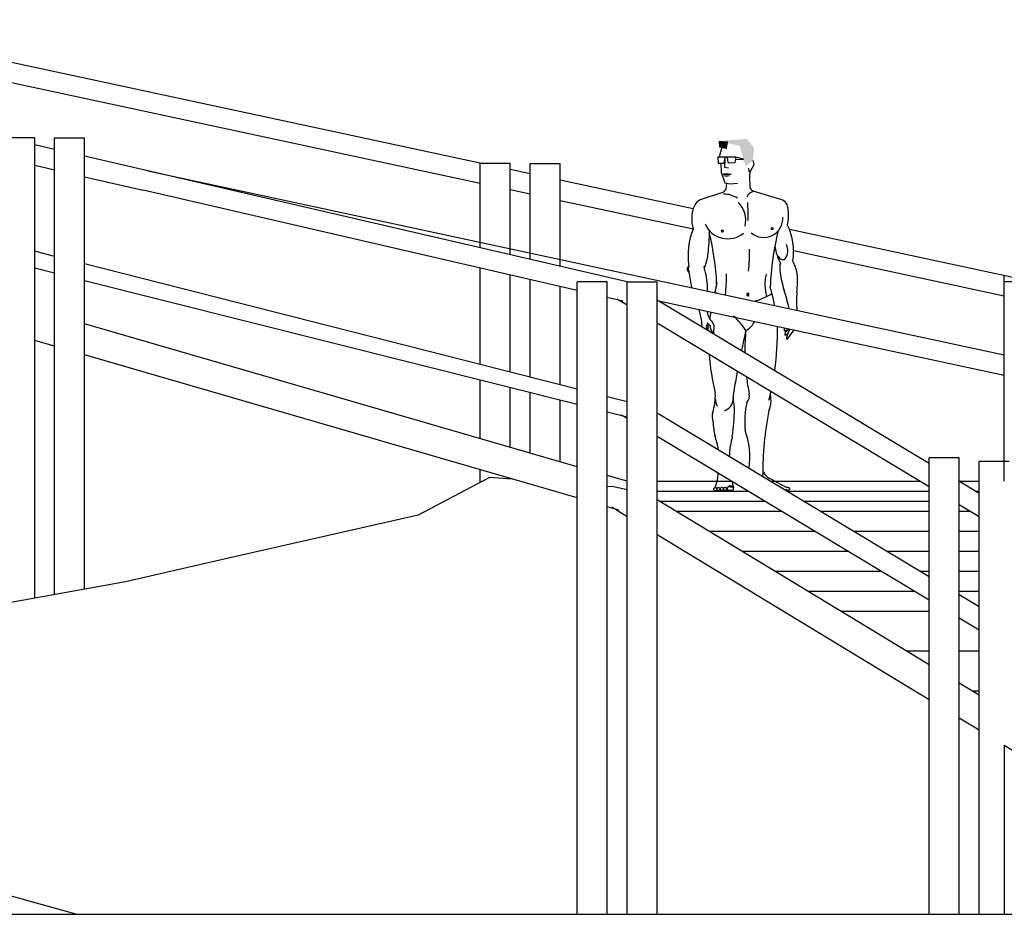
# Model space of a CAD drawing. Units: millimetres. Extents: x 830389 to 853841, y 7123673 to 7135085.
# Drawn here: x 837911 to 838404, y 7133851 to 7134299 of the extents above; entities that cross this region are included whole.
import ezdxf

# ---------------------------------------------------------------- set-up
doc = ezdxf.new("R2010")
doc.units = ezdxf.units.MM
doc.layers.add('praia', color=7, linetype='Continuous')
doc.layers.add('TEXTOS2', color=1, linetype='Continuous', lineweight=25)

msp = doc.modelspace()

# ---------------------------------------------------------------- linework, layer by layer
for p, q in [((838262.24, 7134235.21, 84.26), (838260.99, 7134230.56, 84.26)), ((838260.45, 7134230.56, 84.26), (838264.39, 7134230.56, 84.26)), ((838260.63, 7134227.34, 84.26), (838260.45, 7134230.56, 84.26)), ((838263.85, 7134230.38, 84.26), (838263.32, 7134227.34, 84.26)), ((838263.85, 7134229.31, 84.26), (838263.67, 7134225.37, 84.26)), ((838264.93, 7134230.38, 84.26), (838263.85, 7134230.38, 84.26)), ((838264.39, 7134230.56, 84.26), (838269.4, 7134230.56, 84.26)), ((838265.64, 7134227.51, 84.26), (838264.93, 7134230.38, 84.26)), ((838269.4, 7134230.56, 84.26), (838268.87, 7134227.69, 84.26)), ((838269.2, 7134229.49, 84.26), (838273.17, 7134229.33, 84.26)), ((838273.13, 7134229.49, 84.26), (838269.4, 7134230.38, 84.26)), ((838278.53, 7134226.8, 84.26), (838278, 7134228.77, 84.26)), ((838263.32, 7134227.34, 84.26), (838260.63, 7134227.34, 84.26)), ((838263.67, 7134225.37, 84.26), (838265.62, 7134225.05, 84.26)), ((838268.87, 7134227.69, 84.26), (838265.64, 7134227.51, 84.26)), ((838275.67, 7134225.01, 84.26), (838275.85, 7134223.04, 84.26)), ((838276.56, 7134223.04, 84.26), (838278.53, 7134226.8, 84.26)), ((838262.95, 7134221.98, 84.26), (838266.83, 7134221.98, 84.26)), ((838262.96, 7134222, 84.26), (838264.07, 7134222.3, 84.26)), ((838264.07, 7134222.3, 84.26), (838264.17, 7134222.1, 84.26)), ((838264.17, 7134222.1, 84.26), (838264.46, 7134222.3, 84.26)), ((838264.46, 7134222.3, 84.26), (838266.91, 7134221.97, 84.26)), ((838276.39, 7134221.07, 84.26), (838276.56, 7134223.04, 84.26)), ((838276.43, 7134214.98, 84.26), (838276.39, 7134221.07, 84.26)), ((838264.57, 7134217.52, 84.26), (838264.36, 7134214.31, 84.26)), ((838245.87, 7134176.18, 84.26), (838244.81, 7134174.26, 84.26)), ((838244.81, 7134174.26, 84.26), (838246.11, 7134172.04, 84.26)), ((838251.93, 7134149.57, 84.26), (838251.93, 7134149.56, 84.26)), ((838251.93, 7134149.57, 84.26), (838251.93, 7134149.56, 84.26)), ((838251.93, 7134149.56, 84.26), (838252.22, 7134145.65, 84.26)), ((838257.21, 7134148.55, 84.26), (838258.35, 7134146.17, 84.26)), ((838258.35, 7134146.17, 84.26), (838258.18, 7134142.3, 84.26)), ((838293.46, 7134143.49, 84.26), (838295.37, 7134144.09, 84.26)), ((838293.85, 7134141.22, 84.26), (838295.48, 7134142.27, 84.26)), ((838298.36, 7134143.91, 84.26), (838294.81, 7134139.06, 84.26)), ((838260.27, 7134071.88, 84.26), (838260.22, 7134069.5, 84.26)), ((838260.36, 7134072.36, 84.26), (838260.27, 7134071.88, 84.26)), ((838286.72, 7134069.25, 84.26), (838294.85, 7134064.9, 84.26)), ((838294.66, 7134063.81, 84.26), (838294.01, 7134063.82, 84.26))]:
    msp.add_line(p, q)
at = {"elevation": 84.26}
for points in [[(838261.88, 7134227.34), (838262.06, 7134222.86), (838263.85, 7134217.67), (838266.54, 7134217.13), (838270.12, 7134217.49)], [(838267.47, 7134063.44), (838259.61, 7134063.4), (838259.42, 7134063.47)]]:
    msp.add_lwpolyline(points, dxfattribs=at)
for points in [[(838262.65, 7134212.71), (838251.54, 7134209.06, 0.220864), (838248.56, 7134206.13)], [(838295.48, 7134204.94), (838295.39, 7134205.41, 0.28381), (838291.91, 7134209.28), (838278.53, 7134213.19)], [(838294.66, 7134063.81, 0.040552), (838294.85, 7134063.74, 0.059109), (838295.28, 7134063.67, 0.059109)], [(838295.28, 7134063.67, 0.059109), (838295.73, 7134063.71, 0.072667), (838296.06, 7134063.83, 0.10668), (838296.32, 7134064.05, 0.156091), (838296.4, 7134064.27, 0.156091), (838296.34, 7134064.5, 0.10668), (838296.1, 7134064.73, 0.072667), (838295.77, 7134064.88, 0.059109), (838295.33, 7134064.95, 0.059109), (838294.89, 7134064.91, 0.007188), (838294.85, 7134064.9, 0.10668)]]:
    msp.add_lwpolyline(points, format="xyb", dxfattribs=at)
for points in [[(838287.53, 7134194.31, 0.060457), (838287.74, 7134194.34, 0.073884), (838287.91, 7134194.41, 0.106881), (838288.03, 7134194.52, 0.153273), (838288.07, 7134194.63, 0.153273), (838288.03, 7134194.75, 0.106881), (838287.91, 7134194.86, 0.073884), (838287.74, 7134194.93, 0.060457), (838287.53, 7134194.96, 0.060457), (838287.31, 7134194.93, 0.073884), (838287.15, 7134194.86, 0.106881), (838287.02, 7134194.75, 0.153273), (838286.99, 7134194.63, 0.153273), (838287.02, 7134194.52, 0.106881), (838287.15, 7134194.41, 0.073884), (838287.31, 7134194.34, 0.060457)], [(838262.57, 7134193.09, 0.060457), (838262.79, 7134193.12, 0.073884), (838262.95, 7134193.19, 0.106881), (838263.07, 7134193.3, 0.153273), (838263.11, 7134193.41, 0.153273), (838263.07, 7134193.52, 0.106881), (838262.95, 7134193.64, 0.073884), (838262.79, 7134193.71, 0.060457), (838262.57, 7134193.73, 0.060457), (838262.35, 7134193.71, 0.073884), (838262.19, 7134193.64, 0.106881), (838262.07, 7134193.52, 0.153273), (838262.03, 7134193.41, 0.153273), (838262.07, 7134193.3, 0.106881), (838262.19, 7134193.19, 0.073884), (838262.35, 7134193.12, 0.060457)], [(838275.61, 7134161.61, 0.068601), (838275.63, 7134161.43, 0.080717), (838275.66, 7134161.37, -1.88694), (838275.07, 7134161.37, 0.080717), (838275.1, 7134161.43, 0.068601), (838275.13, 7134161.61, 0.068601), (838275.1, 7134161.8, 0.080717), (838275.07, 7134161.86, -1.88694), (838275.66, 7134161.86, 0.080717), (838275.63, 7134161.8, 0.068601)], [(838259.08, 7134063.42, 0.079793), (838259.43, 7134063.48, 0.088685), (838259.7, 7134063.63, 0.105056), (838259.9, 7134063.86, 0.120528), (838259.96, 7134064.12, 0.120528), (838259.9, 7134064.39, 0.105056), (838259.7, 7134064.62, 0.088685), (838259.43, 7134064.77, 0.079793), (838259.08, 7134064.83, 0.079793), (838258.73, 7134064.77, 0.088685), (838258.45, 7134064.62, 0.105056), (838258.26, 7134064.39, 0.120528), (838258.19, 7134064.12, 0.120528), (838258.26, 7134063.86, 0.105056), (838258.45, 7134063.63, 0.088685), (838258.73, 7134063.48, 0.079793)], [(838260.67, 7134063.42, 0.079793), (838261.01, 7134063.48, 0.088685), (838261.29, 7134063.63, 0.105056), (838261.49, 7134063.86, 0.120528), (838261.55, 7134064.12, 0.120528), (838261.49, 7134064.39, 0.105056), (838261.29, 7134064.62, 0.088685), (838261.01, 7134064.77, 0.079793), (838260.67, 7134064.83, 0.079793), (838260.32, 7134064.77, 0.088685), (838260.04, 7134064.62, 0.105056), (838259.84, 7134064.39, 0.120528), (838259.78, 7134064.12, 0.120528), (838259.84, 7134063.86, 0.105056), (838260.04, 7134063.63, 0.088685), (838260.32, 7134063.48, 0.079793)], [(838262.34, 7134063.51, 0.079793), (838262.69, 7134063.56, 0.088685), (838262.97, 7134063.71, 0.105056), (838263.16, 7134063.95, 0.120528), (838263.23, 7134064.21, 0.120528), (838263.16, 7134064.47, 0.105056), (838262.97, 7134064.71, 0.088685), (838262.69, 7134064.86, 0.079793), (838262.34, 7134064.92, 0.079793), (838261.99, 7134064.86, 0.088685), (838261.71, 7134064.71, 0.105056), (838261.52, 7134064.47, 0.120528), (838261.46, 7134064.21, 0.120528), (838261.52, 7134063.95, 0.105056), (838261.71, 7134063.71, 0.088685), (838261.99, 7134063.56, 0.079793)], [(838264.02, 7134063.51, 0.079793), (838264.36, 7134063.56, 0.088685), (838264.64, 7134063.71, 0.105056), (838264.84, 7134063.95, 0.120528), (838264.9, 7134064.21, 0.120528), (838264.84, 7134064.47, 0.105056), (838264.64, 7134064.71, 0.088685), (838264.36, 7134064.86, 0.079793), (838264.02, 7134064.92, 0.079793), (838263.67, 7134064.86, 0.088685), (838263.39, 7134064.71, 0.105056), (838263.19, 7134064.47, 0.120528), (838263.13, 7134064.21, 0.120528), (838263.19, 7134063.95, 0.105056), (838263.39, 7134063.71, 0.088685), (838263.67, 7134063.56, 0.079793)], [(838266.57, 7134063.42, 0.072192), (838267.21, 7134063.49, 0.083452), (838267.72, 7134063.71, 0.106639), (838268.09, 7134064.09, 0.131892), (838268.22, 7134064.5, 0.131892), (838268.12, 7134064.92, 0.106639), (838267.78, 7134065.33, 0.083452), (838267.29, 7134065.59, 0.072192), (838266.66, 7134065.71, 0.072192), (838266.02, 7134065.64, 0.083452), (838265.52, 7134065.42, 0.106639), (838265.14, 7134065.04, 0.131892), (838265.02, 7134064.63, 0.131892), (838265.11, 7134064.21, 0.106639), (838265.45, 7134063.8, 0.083452), (838265.94, 7134063.54, 0.072192)]]:
    msp.add_lwpolyline(points, format="xyb", close=True, dxfattribs=at)
for centre, radius, start, end in [((838264.56, 7134225.06, 84.26), 3.97, 252.2231, 290.6407), ((838259.13, 7134218.19, 84.26), 6.51, 302.7102, 323.4312), ((838280.46, 7134217.6, 84.26), 4.8, 212.9999, 246.4145), ((838263.56, 7134200.45, 84.26), 11.47, 55.0828, 91.9297), ((838278.92, 7134208.78, 84.26), 4.46, 97.1857, 159.0917), ((838264.15, 7134199.49, 84.26), 16.95, 156.9244, 197.4094), ((838261.13, 7134198.71, 84.26), 13.15, 347.8966, 43.6849), ((838122.39, 7134198.92, 84.26), 153.14, 359.9519, 3.3234), ((838269.58, 7134201.39, 84.26), 26.14, 349.097, 7.8089), ((838283.35, 7134199.69, 84.26), 9.46, 228.4448, 3.9008), ((838279.67, 7134181.31, 84.26), 34.3, 157.5322, 188.8531), ((838265.33, 7134202.06, 84.26), 12.51, 203.942, 309.0841), ((838266.44, 7134183.05, 84.26), 31.77, 351.6342, 24.9324), ((838167.18, 7134193.6, 84.26), 88.98, 352.355, 359.9762), ((838139.81, 7134162.46, 84.26), 120, 2.1493, 14.5541), ((838433.36, 7134158.95, 84.26), 146.98, 166.4045, 177.5088), ((838315.71, 7134189.89, 84.26), 27.16, 188.2516, 208.6981), ((838287.99, 7134183.63, 84.26), 7.37, 325.9467, 24.3586), ((838229.61, 7134184.71, 84.26), 25.92, 337.5976, 353.4762), ((838183.08, 7134183.14, 84.26), 93.16, 353.9284, 0.742), ((838292.83, 7134181.44, 84.26), 2.32, 194.8673, 303.2851), ((838250.14, 7134174.64, 84.26), 4.64, 160.5458, 200.9547), ((838217.13, 7134163.4, 84.26), 38.2, 16.0312, 18.833), ((838339.21, 7134174.87, 84.26), 47.81, 176.7019, 182.8003), ((838276.37, 7134167.35, 84.26), 24.19, 11.5247, 27.2507), ((838402.57, 7134195.53, 84.26), 158.37, 188.183, 191.0661), ((838216.71, 7134164.05, 84.26), 38.43, 0.0917, 14.9204), ((838192.64, 7134170.7, 84.26), 72.03, 352.6586, 0.9779), ((838306.32, 7134166.74, 84.26), 22.43, 166.7257, 195.757), ((838350.71, 7134181.85, 84.26), 59.98, 188.9382, 197.6693), ((838261.36, 7134168.42, 84.26), 38.89, 351.6672, 5.5594), ((838708, 7134068.45, 84.26), 458.97, 167.5212, 168.1169), ((838177.71, 7134134.86, 84.26), 112.99, 13.9881, 15.6454), ((838148.76, 7134118.68, 84.26), 151.63, 14.3214, 17.6956), ((838306.44, 7134157.25, 84.26), 51.76, 172.3776, 173.1385), ((838413.78, 7134128.47, 84.26), 158.7, 167.448, 167.5737), ((838275.76, 7134189.88, 84.26), 31.78, 237.8984, 239.7602), ((838271.08, 7134187.04, 84.26), 29.72, 285.0236, 303.2062), ((838248.8, 7134150.52, 84.26), 40.28, 8.0189, 16.8222), ((838400.66, 7134158.6, 84.26), 100.91, 177.626, 182.7223), ((838267.45, 7134151.83, 84.26), 28.56, 5.709, 8.7805), ((838158.66, 7134120.13, 84.26), 98.26, 19.4172, 20.2293), ((838220.9, 7134145.44, 84.26), 31.31, 7.5768, 13.5951), ((838267.91, 7134155.71, 84.26), 13.25, 190.7434, 201.6776), ((838259.05, 7134151.57, 84.26), 3.53, 192.2946, 238.5621), ((838708, 7134068.45, 84.26), 458.97, 169.4073, 169.8361), ((838244.62, 7134124.73, 84.26), 35.21, 32.4538, 47.916), ((838255.91, 7134145.68, 84.26), 1.31, 102.3925, 184.802), ((838249.84, 7134144.08, 84.26), 5, 0.0115, 17.4431), ((838257.37, 7134148.81, 84.26), 2.78, 207.0038, 251.7703), ((838268.47, 7134144.15, 84.26), 13.22, 167.7085, 182.0798), ((838260.63, 7134145.66, 84.26), 4.16, 173.0301, 233.9942), ((838270.12, 7134151.98, 84.26), 9.36, 296.7296, 336.2036), ((838147.27, 7134143.51, 84.26), 142.94, 352.0091, 0.8168), ((838177.71, 7134134.86, 84.26), 112.99, 5.4287, 5.4854), ((838962.93, 7133990.38, 84.26), 705.45, 167.45335, 168.28226), ((838383.04, 7134133.5, 84.26), 109.18, 174.6776, 180.4509), ((838294.99, 7134143.59, 84.26), 1.53, 127.0481, 183.6221), ((838295.81, 7134141.7, 84.26), 2.02, 145.239, 193.6514), ((838291.84, 7134155.35, 84.26), 10.76, 281.9467, 282.1405), ((838286.88, 7134151.18, 84.26), 11.06, 311.1352, 322.7409), ((838297.27, 7134139.89, 84.26), 2.59, 151.2828, 198.6046), ((838304.73, 7134138.9, 84.26), 9.96, 146.9831, 168.7145), ((838285.19, 7134149.37, 84.26), 12.21, 331.298, 335.68), ((838371.25, 7134139.98, 84.26), 115.59, 184.0887, 193.882), ((838962.93, 7133990.38, 84.26), 705.45, 169.14513, 169.86295), ((838383.04, 7134133.5, 84.26), 109.18, 186.8346, 191.4261), ((838232.66, 7134110.82, 84.26), 26.41, 341.4364, 3.1029), ((838289.81, 7134110.04, 84.26), 21.78, 168.0704, 192.5673), ((838271.71, 7134110.78, 84.26), 4.45, 314.7994, 14.134), ((838147.27, 7134143.51, 84.26), 142.94, 345.9017, 347.7179), ((838274.35, 7134108.54, 84.26), 12.61, 336.4579, 13.4502), ((838267.51, 7134109.59, 84.26), 8.48, 180.8672, 207.3191), ((838261.55, 7134109.6, 84.26), 6.49, 288.1379, 358.8236), ((838317.59, 7134097.88, 84.26), 43.84, 167.1684, 185.6157), ((838267.82, 7134100.35, 84.26), 10.33, 168.5009, 194.2358), ((838149.35, 7134107.23, 84.26), 119.35, 351.9499, 358.5463), ((838235.4, 7134101.25, 84.26), 33.39, 5.0743, 6.9561), ((838443.9, 7134072.18, 84.26), 161.07, 168.7867, 180.4433), ((838354.78, 7134108.04, 84.26), 97.51, 186.0205, 190.0814), ((838225.72, 7134078.55, 84.26), 35.31, 8.7047, 20.5928), ((838235.5, 7134079.98, 84.26), 40.81, 352.5398, 19.4953), ((838299.77, 7134080.09, 84.26), 33.73, 164.1761, 179.0557), ((838322.55, 7134080.22, 84.26), 55.98, 169.4013, 170.6859), ((838290.45, 7134076.94, 84.26), 8.55, 206.9864, 256.9621), ((838233.36, 7134074.54, 84.26), 27.33, 339.1463, 349.4575), ((838291.29, 7134071.76, 84.26), 24.17, 188.64, 196.6528), ((838266.95, 7134073.02, 84.26), 7.68, 259.8374, 275.6943)]:
    msp.add_arc(centre, radius, start, end)
for points in [[(838271.21, 7134236.12, 84.26), (838278.48, 7134234.89, 84.26), (838260.69, 7134238.53, 84.26), (838275, 7134239.63, 84.26)], [(838260.98, 7134235.36, 84.26), (838264.81, 7134234.52, 84.26), (838260.69, 7134238.53, 84.26), (838265.46, 7134238.34, 84.26)], [(838274.23, 7134225.89, 84.26), (838277.85, 7134228.77, 84.26), (838271.21, 7134236.12, 84.26), (838278.48, 7134234.89, 84.26)]]:
    msp.add_solid(points)
at = {"layer": 'praia'}
msp.add_line((830673.49, 7133851.15), (840981.26, 7133851.15), dxfattribs=at)
for points in [[(838157.35, 7134069.18), (838145.99, 7134070.05), (838110.21, 7134051.15), (838015.26, 7134029.53), (837963.68, 7134017.78), (837963.68, 7134017.78), (837871.91, 7134001.15), (837831.59, 7133986.69), (837819.56, 7133973.06), (837812.14, 7133964.65), (837804.81, 7133956.34), (837718.27, 7133937), (837631.27, 7133961.82), (837528.85, 7133950.97), (837511.67, 7133953.11)], [(838214.95, 7134063.77), (838208.16, 7134065.3), (838204.95, 7134065.54)], [(837287.59, 7134000.21), (837374.83, 7133970.51), (837426.5, 7133936.15), (837502.75, 7133938.59), (837553.13, 7133914.04), (837590.05, 7133911.57), (837674.85, 7133910.35), (837775.69, 7133887.02), (837867.9, 7133871.06), (837939.38, 7133851.15)]]:
    msp.add_lwpolyline(points, dxfattribs=at)
at = {"layer": 'TEXTOS2'}
for p, q in [((837807.23, 7134299.32, -31.56), (838142.84, 7134227.29, 12.14)), ((837807.23, 7134289.09, -31.28), (838141.32, 7134217.39, 12.22)), ((837918.23, 7134240.13, 40.35), (837903.23, 7134240.13, 40.35)), ((837918.23, 7134140.13, 40.35), (837918.23, 7134240.13, 40.35)), ((837928.23, 7134140.13, 40.35), (837928.23, 7134240.13, 40.35)), ((837928.23, 7134240.13, 40.35), (837943.23, 7134240.13, 40.35)), ((837943.23, 7134140.13, 40.35), (837943.23, 7134240.13, 40.35)), ((837928.23, 7134234.35, 45.43), (837918.23, 7134236.66, 43.39)), ((838214.95, 7134168.07, 103.67), (837943.23, 7134230.88, 48.47)), ((837918.23, 7134226.39, -14.14), (837928.23, 7134224.08, -13.39)), ((838141.32, 7134185.09), (838141.32, 7134227.29)), ((838156.32, 7134227.29), (838141.32, 7134227.29)), ((838156.32, 7134181.62), (838156.32, 7134227.29)), ((838156.32, 7134224.4, 13.9), (838166.32, 7134222.25, 15.2)), ((838166.32, 7134179.31), (838166.32, 7134227.29)), ((838166.32, 7134227.29), (838181.32, 7134227.29)), ((838181.32, 7134175.84), (838181.32, 7134227.29)), ((837943.23, 7134220.62, -12.25), (837972.48, 7134213.85, -10.04)), ((837974.95, 7134223.55, -9.88), (838403.76, 7134131.51, 45.85)), ((838181.32, 7134219.03, 17.15), (838248.03, 7134204.71, 25.84)), ((838156.32, 7134214.17, 14.17), (838166.32, 7134212.02, 15.47)), ((838189.95, 7134163.58, 99.05), (837972.48, 7134213.85, 54.87)), ((838181.32, 7134208.8, 17.43), (838247.95, 7134194.5, 26.1)), ((838296.12, 7134194.39, 32.1), (838418.76, 7134168.07, 48.07)), ((837928.23, 7134180.77, 44.97), (837918.23, 7134183.31, 42.94)), ((838298.2, 7134183.71, 32.65), (838403.76, 7134161.06, 46.39)), ((837928.23, 7134172.32, 45.43), (837918.23, 7134174.83, 43.39)), ((838189.95, 7134114.17, 98.13), (837943.23, 7134176.95, 48.02)), ((838141.32, 7134126.55), (838141.32, 7134174.82)), ((838156.32, 7134122.73), (838156.32, 7134171.36)), ((838403.76, 7134168.07, 48.07), (838403.76, 7134171.29, 48.07)), ((838189.95, 7134106.55, 98.59), (837943.23, 7134168.55, 48.47)), ((838166.32, 7134120.19), (838166.32, 7134169.04)), ((838181.32, 7134116.37), (838181.32, 7134165.58)), ((838189.95, 7134068.07, 103.67), (838189.95, 7134168.07, 103.67)), ((838204.95, 7134168.07, 103.67), (838189.95, 7134168.07, 103.67)), ((838204.95, 7134068.07, 103.67), (838204.95, 7134168.07, 103.67)), ((838214.95, 7134068.07, 103.67), (838214.95, 7134168.07, 103.67)), ((838214.95, 7134168.07, 103.67), (838229.95, 7134168.07, 103.67)), ((838229.95, 7134068.07, 103.67), (838229.95, 7134168.07, 103.67)), ((838403.76, 7134068.07, 48.07), (838403.76, 7134168.07, 48.07)), ((838418.76, 7134168.07, 48.07), (838403.76, 7134168.07, 48.07)), ((838212.7, 7134158.32, 103.67), (838204.95, 7134160.11, 102.1)), ((838209.8, 7134159.5, 103.67), (838214.95, 7134156.4, 102.18)), ((838229.95, 7134159.05, 99.32), (838366.12, 7134077.16, 59.81)), ((838229.95, 7134158.59, 23.49), (838403.76, 7134121.29, 46.12)), ((838189.95, 7134075.33, 97.29), (837943.23, 7134147.02, 34.29)), ((838229.95, 7134147.38, 97.82), (838366.13, 7134065.49, 58.32)), ((837918.23, 7134009.55, 40.35), (837918.23, 7134140.13, 40.35)), ((837928.23, 7134011.36, 40.35), (837928.23, 7134140.13, 40.35)), ((837928.23, 7134011.36, 40.35), (837928.23, 7134140.13, 40.35)), ((837943.23, 7134014.08, 40.35), (837943.23, 7134140.13, 40.35)), ((837928.23, 7134135.75, 31.53), (837918.23, 7134138.66, 28.98)), ((838189.95, 7134059.71, 98.36), (837943.23, 7134131.4, 35.36)), ((838141.32, 7134089.46), (838141.32, 7134118.77)), ((838156.32, 7134085.1), (838156.32, 7134115)), ((838166.32, 7134082.2), (838166.32, 7134112.49)), ((838181.32, 7134077.84), (838181.32, 7134108.72)), ((838214.95, 7134107.81, 103.21), (838204.95, 7134110.36, 101.18)), ((838214.95, 7134100.27, 103.67), (838204.95, 7134102.78, 101.64)), ((838212.05, 7134101.44, 103.67), (838214.95, 7134099.69, 103.5)), ((838229.95, 7134102.34, 99.97), (838366.15, 7134020.44, 60.46)), ((838229.95, 7134090.66, 102.59), (838366.16, 7134008.68, 94.34)), ((838366.19, 7133953.07, 64.97), (838366.12, 7134079.77, 55.46)), ((838381.12, 7134079.77, 55.46), (838366.12, 7134079.77, 55.46)), ((838381.19, 7133953.07, 64.97), (838381.12, 7134079.77, 55.46)), ((838391.19, 7133953.07, 64.97), (838391.19, 7134078.18, 64.97)), ((838391.19, 7134078.18, 64.97), (838406.19, 7134078.18, 64.97)), ((838141.32, 7134067.58), (838141.32, 7134073.84)), ((838214.95, 7134068.07, 103.67), (838204.95, 7134070.97, 101.12)), ((838156.32, 7134069.26), (838156.32, 7134069.48)), ((838189.95, 7133851.15, 103.67), (838189.95, 7134068.07, 103.67)), ((838204.95, 7133851.15, 103.67), (838204.95, 7134068.07, 103.67)), ((838214.95, 7133851.15, 103.67), (838214.95, 7134068.07, 103.67)), ((838214.95, 7133851.15, 103.67), (838214.95, 7134068.07, 103.67)), ((838229.95, 7133851.15, 103.67), (838229.95, 7134068.07, 103.67)), ((838229.95, 7134068.07, 99.58), (838267.49, 7134068.07, 89.34)), ((838286.95, 7134068.07, 84.03), (838361.84, 7134068.07, 63.6)), ((838381.24, 7134068.07, 58.3), (838391.19, 7134068.07, 55.59)), ((838381.24, 7134068.07, 55.43), (838391.19, 7134062.09, 52.54)), ((838229.95, 7134063.07, 100.05), (838275.8, 7134063.07, 88.97)), ((838295.26, 7134063.07, 84.26), (838366.13, 7134063.07, 67.13)), ((838389.56, 7134063.07, 61.47), (838391.19, 7134063.07, 61.08)), ((838229.95, 7134058.96, 99.32), (838366.17, 7133976.27, 59.8)), ((838231.42, 7134058.07, 100.36), (838284.11, 7134058.07, 89.78)), ((838303.58, 7134058.07, 85.87), (838366.13, 7134058.07, 73.31)), ((838381.13, 7134056.46, 53.96), (838391.19, 7134050.42, 51.05)), ((838210.76, 7134053.66, 103.67), (838204.95, 7134055.35, 102.19)), ((838207.16, 7134055.24, 103.67), (838214.95, 7134050.52, 101.41)), ((838239.66, 7134053.07, 98.67), (838292.41, 7134053.07, 88)), ((838311.89, 7134053.07, 84.05), (838366.13, 7134053.07, 73.08)), ((838381.13, 7134053.07, 70.04), (838386.78, 7134053.07, 68.9)), ((838229.95, 7134041.41, 97.06), (838366.18, 7133958.72, 57.54)), ((838256.13, 7134043.07, 97.03), (838309.03, 7134043.07, 88.18)), ((838328.52, 7134043.07, 84.93), (838366.14, 7134043.07, 78.64)), ((838381.14, 7134043.07, 76.13), (838391.19, 7134043.07, 74.45)), ((838272.61, 7134033.07, 95.75), (838325.64, 7134033.07, 86.53)), ((838345.15, 7134033.07, 83.14), (838366.14, 7134033.07, 79.49)), ((838381.14, 7134033.07, 76.89), (838391.19, 7134033.07, 75.14)), ((838289.41, 7134023.07, 98.67), (838342.25, 7134023.07, 87.98)), ((838361.78, 7134023.07, 84.03), (838366.15, 7134023.07, 83.14)), ((838381.15, 7134023.07, 80.11), (838391.19, 7134023.07, 78.08)), ((838305.57, 7134013.07, 93.85), (838358.87, 7134013.07, 84.58)), ((838381.15, 7134013.07, 80.71), (838391.19, 7134013.07, 78.96)), ((838381.16, 7134011.42, 56.1), (838391.19, 7134005.38, 53.19)), ((838322.38, 7134003.07, 96.76), (838366.16, 7134003.07, 87.9)), ((838381.16, 7133999.65, 93.43), (838391.19, 7133993.61, 92.82)), ((838354.98, 7133983.07, 91.93), (838366.17, 7133983.07, 90.26)), ((838381.17, 7133983.07, 88.04), (838391.19, 7133983.07, 86.55)), ((838381.18, 7133967.16, 55.44), (838391.19, 7133961.09, 52.54)), ((838387.92, 7133963.07, 88.49), (838391.19, 7133963.07, 88.15)), ((838366.19, 7133851.15, 64.97), (838366.19, 7133953.07, 64.97)), ((838381.19, 7133851.15, 64.97), (838381.19, 7133953.07, 64.97)), ((838391.19, 7133851.15, 64.97), (838391.19, 7133953.07, 64.97)), ((838391.19, 7133851.15, 64.97), (838391.19, 7133953.07, 64.97)), ((838381.19, 7133949.61, 53.18), (838391.19, 7133943.54, 50.28)), ((838403.76, 7133935.91, 46.64), (838532.29, 7133857.89, 9.35)), ((838403.76, 7133935.91, 18.78), (838403.76, 7133851.15, 0))]:
    msp.add_line(p, q, dxfattribs=at)

doc.saveas('drawing.dxf')
